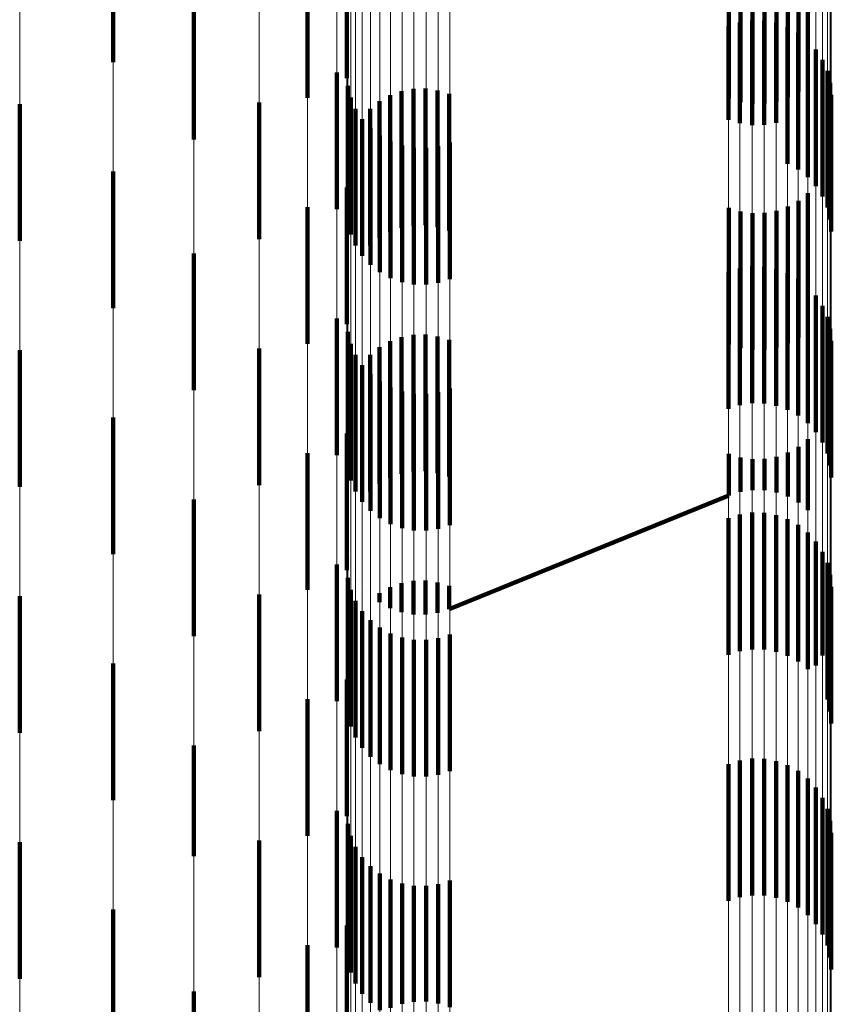
# Model space of a CAD drawing. Units: metres. Extents: x 0 to 2.6, y -0.53 to 0.53.
# Drawn here: x 0.1 to 0.11, y -0.42 to -0.41 of the extents above; entities that cross this region are included whole.
import ezdxf

# ---------------------------------------------------------------- set-up
doc = ezdxf.new("R2010")
doc.units = ezdxf.units.M
doc.linetypes.add('AUSGEZOGEN', pattern=[0])
doc.linetypes.add('VERDECKT2_S2', pattern=[0.0018, 0.001, -0.0008])
doc.layers.add('Fertigelement', color=7, linetype='AUSGEZOGEN', lineweight=50)
doc.layers.add('Standard', color=7, linetype='AUSGEZOGEN', lineweight=13)

msp = doc.modelspace()

# ---------------------------------------------------------------- linework, layer by layer
at = {"layer": 'Fertigelement', "color": 253, "linetype": 'VERDECKT2_S2', "lineweight": 140, "transparency": 33554687}
for p, q in [((0.1006009, -0.4135809), (0.1006009, -0.4145809)), ((0.1023106, -0.4136989), (0.1023106, -0.4146989)), ((0.1020223, -0.4138434), (0.1020223, -0.4148434)), ((0.1051083, -0.4138879), (0.1051083, -0.4148481)), ((0.1051929, -0.4138748), (0.1051929, -0.4148748)), ((0.1052807, -0.4138873), (0.1052807, -0.4148873)), ((0.1053693, -0.4138854), (0.1053693, -0.4148854)), ((0.1054564, -0.4138691), (0.1054564, -0.4148691)), ((0.1055397, -0.413897), (0.1055397, -0.414839)), ((0.1056171, -0.4139399), (0.1056171, -0.4147956)), ((0.1056864, -0.4139948), (0.1056864, -0.4147403)), ((0.1011914, -0.4141829), (0.1011914, -0.4151485)), ((0.1051041, -0.4143189), (0.1051041, -0.4150029)), ((0.1051888, -0.4142915), (0.1051888, -0.4150295)), ((0.1052769, -0.4142783), (0.1052769, -0.4150424)), ((0.1053658, -0.4142795), (0.1053658, -0.4150411)), ((0.1054535, -0.4142953), (0.1054535, -0.4150258)), ((0.1055374, -0.4143253), (0.1055374, -0.4149966)), ((0.1056152, -0.4143684), (0.1056152, -0.4149547)), ((0.105685, -0.4144237), (0.105685, -0.4149008)), ((0.1057448, -0.4144896), (0.1057448, -0.4148367)), ((0.1057932, -0.4145645), (0.1057932, -0.4147638)), ((0.102238, -0.4146587), (0.102238, -0.4156587)), ((0.1058286, -0.4146461), (0.1058286, -0.4146843)), ((0.1023179, -0.4147554), (0.1023179, -0.4157554)), ((0.1058286, -0.4146843), (0.1058286, -0.4156461)), ((0.1058503, -0.4147324), (0.1058503, -0.4157324)), ((0.1026283, -0.414824), (0.1026283, -0.415824)), ((0.1027117, -0.4147938), (0.1027117, -0.4157938)), ((0.1027988, -0.4147775), (0.1027988, -0.4157775)), ((0.1028875, -0.4147756), (0.1028875, -0.4157756)), ((0.1029752, -0.4147881), (0.1029752, -0.4157881)), ((0.1030598, -0.4148148), (0.1030598, -0.4158148)), ((0.1057932, -0.4147638), (0.1057932, -0.4155645)), ((0.1058575, -0.4148212), (0.1058575, -0.4158212)), ((0.0999157, -0.4148892), (0.0999157, -0.4158892)), ((0.10167, -0.4148773), (0.10167, -0.4158773)), ((0.1023395, -0.4148417), (0.1023395, -0.4158417)), ((0.102551, -0.4148674), (0.102551, -0.4158674)), ((0.1057448, -0.4148367), (0.1057448, -0.4154896)), ((0.102375, -0.4149234), (0.102375, -0.4159234)), ((0.1024818, -0.4149226), (0.1024818, -0.4159226)), ((0.1056152, -0.4149547), (0.1056152, -0.4153684)), ((0.105685, -0.4149008), (0.105685, -0.4154237)), ((0.1024232, -0.4149982), (0.1024232, -0.4159982)), ((0.1051041, -0.4150029), (0.1051041, -0.4150029)), ((0.1051888, -0.4150295), (0.1051888, -0.4150295)), ((0.1052769, -0.4150424), (0.1052769, -0.4150424)), ((0.1053658, -0.4150411), (0.1053658, -0.4150411)), ((0.1054535, -0.4150258), (0.1054535, -0.4150258)), ((0.1055374, -0.4149966), (0.1055374, -0.4153253)), ((0.1024831, -0.4150641), (0.1024831, -0.4160641)), ((0.1011914, -0.4151485), (0.1011914, -0.4151485)), ((0.1025529, -0.4151194), (0.1025529, -0.4161194)), ((0.1026308, -0.4151625), (0.1026308, -0.4161625)), ((0.103064, -0.4151689), (0.103064, -0.4161689)), ((0.1027147, -0.4151924), (0.1027147, -0.4161924)), ((0.1028022, -0.4152083), (0.1028022, -0.4162083)), ((0.1028913, -0.4152095), (0.1028913, -0.4162095)), ((0.1029793, -0.4151964), (0.1029793, -0.4161964)), ((0.1006009, -0.4153809), (0.1006009, -0.4157272)), ((0.1023106, -0.4154988), (0.1023106, -0.4164988)), ((0.1056864, -0.4155403), (0.1056864, -0.4161694)), ((0.1056171, -0.4155956), (0.1056171, -0.4161143)), ((0.1020223, -0.4156434), (0.1020223, -0.4166434)), ((0.1051083, -0.4156482), (0.1051083, -0.416062)), ((0.1051929, -0.4156748), (0.1051929, -0.4160355)), ((0.1052807, -0.4156873), (0.1052807, -0.416023)), ((0.1053693, -0.4156854), (0.1053693, -0.4160249)), ((0.1054564, -0.4156691), (0.1054564, -0.4160411)), ((0.1055397, -0.4156389), (0.1055397, -0.4160712)), ((0.1006009, -0.4157272), (0.1006009, -0.4163809)), ((0.1011914, -0.4159829), (0.1011914, -0.4169829)), ((0.1051929, -0.4160355), (0.1051929, -0.4166748)), ((0.1052807, -0.416023), (0.1052807, -0.4166873)), ((0.1053693, -0.4160249), (0.1053693, -0.4166854)), ((0.1054564, -0.4160411), (0.1054564, -0.4166691)), ((0.1051041, -0.4161189), (0.1051041, -0.4171189)), ((0.1051083, -0.416062), (0.1051083, -0.4166482)), ((0.1051888, -0.4160915), (0.1051888, -0.4170915)), ((0.1052769, -0.4160782), (0.1052769, -0.4170782)), ((0.1053658, -0.4160796), (0.1053658, -0.4170796)), ((0.1054535, -0.4160954), (0.1054535, -0.4170954)), ((0.1055397, -0.4160712), (0.1055397, -0.4166389)), ((0.1056171, -0.4161143), (0.1056171, -0.4165956)), ((0.1055374, -0.4161252), (0.1055374, -0.4171252)), ((0.1056152, -0.4161685), (0.1056152, -0.4171685)), ((0.1056864, -0.4161694), (0.1056864, -0.4165403)), ((0.105685, -0.4162237), (0.105685, -0.4172237)), ((0.1057448, -0.4162896), (0.1057448, -0.4172896)), ((0.1057932, -0.4163644), (0.1057932, -0.4173644)), ((0.102238, -0.4164587), (0.102238, -0.4174587)), ((0.1058286, -0.4164461), (0.1058286, -0.4174461)), ((0.1023179, -0.4165554), (0.1023179, -0.4175554)), ((0.1058503, -0.4165325), (0.1058503, -0.4175325)), ((0.1026283, -0.416624), (0.1026283, -0.4168828)), ((0.1027117, -0.4165938), (0.1027117, -0.4169129)), ((0.1027988, -0.4165775), (0.1027988, -0.4169291)), ((0.1028875, -0.4165757), (0.1028875, -0.416931)), ((0.1029752, -0.4165882), (0.1029752, -0.4169185)), ((0.1030598, -0.4166148), (0.1030598, -0.416892)), ((0.1058575, -0.4166212), (0.1058575, -0.4176212)), ((0.0999157, -0.4166892), (0.0999157, -0.4176892)), ((0.10167, -0.4166772), (0.10167, -0.4176772)), ((0.1023395, -0.4166417), (0.1023395, -0.4176417)), ((0.102551, -0.4166673), (0.102551, -0.4168397)), ((0.102375, -0.4167234), (0.102375, -0.4177234)), ((0.1024818, -0.4167226), (0.1024818, -0.4167846)), ((0.1024232, -0.4167982), (0.1024232, -0.4177982)), ((0.1024818, -0.4167846), (0.1024818, -0.4177226)), ((0.102551, -0.4168397), (0.102551, -0.4176673)), ((0.1024831, -0.4168641), (0.1024831, -0.4178641)), ((0.1026283, -0.4168828), (0.1026283, -0.417624)), ((0.1027117, -0.4169129), (0.1027117, -0.4175938)), ((0.1030598, -0.416892), (0.1030598, -0.4176148)), ((0.1025529, -0.4169194), (0.1025529, -0.4179194)), ((0.1026308, -0.4169625), (0.1026308, -0.4179625)), ((0.1027988, -0.4169291), (0.1027988, -0.4175775)), ((0.1028875, -0.416931), (0.1028875, -0.4175757)), ((0.1029752, -0.4169185), (0.1029752, -0.4175882)), ((0.103064, -0.4169689), (0.103064, -0.4179689)), ((0.1027147, -0.4169924), (0.1027147, -0.4179924)), ((0.1028022, -0.4170082), (0.1028022, -0.4180082)), ((0.1028913, -0.4170095), (0.1028913, -0.4180095)), ((0.1029793, -0.4169963), (0.1029793, -0.4179963)), ((0.1006009, -0.417181), (0.1006009, -0.418181)), ((0.1023106, -0.4172989), (0.1023106, -0.4173589)), ((0.1056864, -0.4173403), (0.1056864, -0.4174443)), ((0.1023106, -0.4173589), (0.1023106, -0.4182989)), ((0.1056171, -0.4173956), (0.1056171, -0.4178044)), ((0.1020223, -0.4174434), (0.1020223, -0.4184434)), ((0.1051083, -0.4174482), (0.1051083, -0.4177518)), ((0.1051929, -0.4174748), (0.1051929, -0.4177252)), ((0.1052807, -0.4174873), (0.1052807, -0.4177127)), ((0.1053693, -0.4174854), (0.1053693, -0.4177146)), ((0.1054564, -0.4174691), (0.1054564, -0.4177309)), ((0.1055397, -0.4174389), (0.1055397, -0.417761)), ((0.1056864, -0.4174443), (0.1056864, -0.4178597)), ((0.1030598, -0.4185852), (0.1051083, -0.4177518)), ((0.1051506, -0.4177385), (0.1051506, -0.4177385)), ((0.1052368, -0.417719), (0.1052368, -0.417719)), ((0.105325, -0.4177136), (0.105325, -0.4177136)), ((0.1054128, -0.4177227), (0.1054128, -0.4177227)), ((0.1054981, -0.417746), (0.1054981, -0.417746)), ((0.1011914, -0.4177829), (0.1011914, -0.4187829)), ((0.1055785, -0.4177827), (0.1055785, -0.4177827)), ((0.1056517, -0.417832), (0.1056517, -0.417832)), ((0.1051041, -0.4179189), (0.1051041, -0.4189189)), ((0.1051888, -0.4178915), (0.1051888, -0.4188915)), ((0.1052769, -0.4178782), (0.1052769, -0.4188783)), ((0.1053658, -0.4178796), (0.1053658, -0.4188796)), ((0.1054535, -0.4178954), (0.1054535, -0.4188954)), ((0.1055374, -0.4179252), (0.1055374, -0.4189252)), ((0.1057161, -0.4178926), (0.1057161, -0.4178926)), ((0.1056152, -0.4179684), (0.1056152, -0.4189684)), ((0.1057697, -0.4179628), (0.1057697, -0.4179628)), ((0.105685, -0.4180237), (0.105685, -0.4190237)), ((0.1058113, -0.4180408), (0.1058113, -0.4180408)), ((0.1023143, -0.4181254), (0.1023143, -0.4181254)), ((0.1057448, -0.4180896), (0.1057448, -0.4189966)), ((0.1058395, -0.4181245), (0.1058395, -0.4181245)), ((0.1023286, -0.4182126), (0.1023286, -0.4182126)), ((0.1057932, -0.4181644), (0.1057932, -0.4189231)), ((0.1058539, -0.4182117), (0.1058539, -0.4182117)), ((0.102238, -0.4182587), (0.102238, -0.4192587)), ((0.1058286, -0.418246), (0.1058286, -0.4188428)), ((0.1023179, -0.4183553), (0.1023179, -0.4187353)), ((0.1023569, -0.4182963), (0.1023569, -0.4182963)), ((0.1058503, -0.4183325), (0.1058503, -0.4187579)), ((0.1023984, -0.4183743), (0.1023984, -0.4183743)), ((0.1026283, -0.418424), (0.1026283, -0.418576)), ((0.1027117, -0.4183938), (0.1027117, -0.4186062)), ((0.1027988, -0.4183776), (0.1027988, -0.4186225)), ((0.1028875, -0.4183757), (0.1028875, -0.4186244)), ((0.1029752, -0.4183882), (0.1029752, -0.4186119)), ((0.1030598, -0.4184148), (0.1030598, -0.4185852)), ((0.1058575, -0.4184211), (0.1058575, -0.4186706)), ((0.0999157, -0.4184892), (0.0999157, -0.4194892)), ((0.10167, -0.4184772), (0.10167, -0.4194772)), ((0.1023395, -0.4184417), (0.1023395, -0.4186504)), ((0.102452, -0.4184445), (0.102452, -0.4184445)), ((0.102551, -0.4184673), (0.102551, -0.4185327)), ((0.102375, -0.4185234), (0.102375, -0.4185701)), ((0.102375, -0.4185701), (0.102375, -0.4195234)), ((0.1025164, -0.418505), (0.1025164, -0.418505)), ((0.1025897, -0.4185543), (0.1025897, -0.4185543)), ((0.1024232, -0.4185982), (0.1024232, -0.4195982)), ((0.10267, -0.4185911), (0.10267, -0.4185911)), ((0.1027552, -0.4186143), (0.1027552, -0.4186143)), ((0.1028431, -0.4186234), (0.1028431, -0.4186234)), ((0.1029313, -0.4186181), (0.1029313, -0.4186181)), ((0.1030175, -0.4185985), (0.1030175, -0.4185985)), ((0.1023395, -0.4186504), (0.1023395, -0.4194417)), ((0.1024831, -0.4186641), (0.1024831, -0.4196641)), ((0.1058575, -0.4186706), (0.1058575, -0.4194211)), ((0.1023179, -0.4187353), (0.1023179, -0.4193553)), ((0.1025529, -0.4187194), (0.1025529, -0.4197194)), ((0.1026308, -0.4187625), (0.1026308, -0.4197625)), ((0.103064, -0.4187689), (0.103064, -0.4197689)), ((0.1058503, -0.4187579), (0.1058503, -0.4193325)), ((0.1027147, -0.4187924), (0.1027147, -0.4197924)), ((0.1028022, -0.4188082), (0.1028022, -0.4198082)), ((0.1028913, -0.4188096), (0.1028913, -0.4198096)), ((0.1029793, -0.4187963), (0.1029793, -0.4197963)), ((0.1058286, -0.4188428), (0.1058286, -0.419246)), ((0.1057932, -0.4189231), (0.1057932, -0.4189231)), ((0.1006009, -0.418981), (0.1006009, -0.419981)), ((0.1057448, -0.4189966), (0.1057448, -0.4189966)), ((0.1023106, -0.4190988), (0.1023106, -0.4200988)), ((0.1020223, -0.4192435), (0.1020223, -0.4202435)), ((0.1011914, -0.4195829), (0.1011914, -0.4203924)), ((0.1051041, -0.4197189), (0.1051041, -0.4207189)), ((0.1051888, -0.4196915), (0.1051888, -0.4206915)), ((0.1052769, -0.4196782), (0.1052769, -0.4206782)), ((0.1053658, -0.4196796), (0.1053658, -0.4206796)), ((0.1054535, -0.4196954), (0.1054535, -0.4206954)), ((0.1055374, -0.4197253), (0.1055374, -0.4207253)), ((0.1056152, -0.4197684), (0.1056152, -0.4207684)), ((0.105685, -0.4198237), (0.105685, -0.4208237)), ((0.1057448, -0.4198896), (0.1057448, -0.4208896)), ((0.1057932, -0.4199644), (0.1057932, -0.4209644)), ((0.102238, -0.4200587), (0.102238, -0.4210587)), ((0.1058286, -0.4200461), (0.1058286, -0.4210461)), ((0.1023179, -0.4201554), (0.1023179, -0.4211554)), ((0.1058503, -0.4201324), (0.1058503, -0.4211324)), ((0.1058575, -0.4202211), (0.1058575, -0.4212211)), ((0.0999157, -0.4202892), (0.0999157, -0.4212892)), ((0.10167, -0.4202773), (0.10167, -0.4212773)), ((0.1023395, -0.4202417), (0.1023395, -0.4212417)), ((0.102375, -0.4203234), (0.102375, -0.4213234)), ((0.1011914, -0.4203924), (0.1011914, -0.4203924)), ((0.1024232, -0.4203982), (0.1024232, -0.4213982)), ((0.1024831, -0.4204641), (0.1024831, -0.4214641)), ((0.1025529, -0.4205194), (0.1025529, -0.4215194)), ((0.1026308, -0.4205626), (0.1026308, -0.4215024)), ((0.103064, -0.4205689), (0.103064, -0.4214962)), ((0.1027147, -0.4205924), (0.1027147, -0.4214728)), ((0.1028022, -0.4206082), (0.1028022, -0.4214572)), ((0.1028913, -0.4206096), (0.1028913, -0.4214559)), ((0.1029793, -0.4205963), (0.1029793, -0.4214689)), ((0.1006009, -0.4207809), (0.1006009, -0.4209784)), ((0.1023106, -0.4208988), (0.1023106, -0.4215441)), ((0.1006009, -0.4209784), (0.1006009, -0.4217809)), ((0.1020223, -0.4210434), (0.1020223, -0.4220434)), ((0.1011914, -0.4213829), (0.1011914, -0.4223829)), ((0.1028913, -0.4214559), (0.1028913, -0.4214559)), ((0.1027147, -0.4214728), (0.1027147, -0.4214728)), ((0.1028022, -0.4214572), (0.1028022, -0.4214572)), ((0.1029793, -0.4214689), (0.1029793, -0.4214689))]:
    msp.add_line(p, q, dxfattribs=at)
at = {"layer": 'Standard', "color": 253, "linetype": 'VERDECKT2_S2', "lineweight": 140, "transparency": 33554687}
for p, q in [((0.1051083, -0.4138879), (0.1051083, -0.4148481)), ((0.1051929, -0.4138748), (0.1051929, -0.4148748)), ((0.1052807, -0.4138873), (0.1052807, -0.4148873)), ((0.1053693, -0.4138854), (0.1053693, -0.4148854)), ((0.1054564, -0.4138691), (0.1054564, -0.4148691)), ((0.1055397, -0.413897), (0.1055397, -0.414839)), ((0.1056171, -0.4139399), (0.1056171, -0.4147956)), ((0.1056864, -0.4139948), (0.1056864, -0.4147403)), ((0.1026283, -0.414824), (0.1026283, -0.415824)), ((0.1027117, -0.4147938), (0.1027117, -0.4157938)), ((0.1027988, -0.4147775), (0.1027988, -0.4157775)), ((0.1028875, -0.4147756), (0.1028875, -0.4157756)), ((0.1029752, -0.4147881), (0.1029752, -0.4157881)), ((0.1030598, -0.4148148), (0.1030598, -0.4158148)), ((0.102551, -0.4148674), (0.102551, -0.4158674)), ((0.1024818, -0.4149226), (0.1024818, -0.4159226)), ((0.1056864, -0.4155403), (0.1056864, -0.4161694)), ((0.1056171, -0.4155956), (0.1056171, -0.4161143)), ((0.1051083, -0.4156482), (0.1051083, -0.416062)), ((0.1051929, -0.4156748), (0.1051929, -0.4160355)), ((0.1052807, -0.4156873), (0.1052807, -0.416023)), ((0.1053693, -0.4156854), (0.1053693, -0.4160249)), ((0.1054564, -0.4156691), (0.1054564, -0.4160411)), ((0.1055397, -0.4156389), (0.1055397, -0.4160712)), ((0.1051929, -0.4160355), (0.1051929, -0.4166748)), ((0.1052807, -0.416023), (0.1052807, -0.4166873)), ((0.1053693, -0.4160249), (0.1053693, -0.4166854)), ((0.1054564, -0.4160411), (0.1054564, -0.4166691)), ((0.1051083, -0.416062), (0.1051083, -0.4166482)), ((0.1055397, -0.4160712), (0.1055397, -0.4166389)), ((0.1056171, -0.4161143), (0.1056171, -0.4165956)), ((0.1056864, -0.4161694), (0.1056864, -0.4165403)), ((0.1026283, -0.416624), (0.1026283, -0.4168828)), ((0.1027117, -0.4165938), (0.1027117, -0.4169129)), ((0.1027988, -0.4165775), (0.1027988, -0.4169291)), ((0.1028875, -0.4165757), (0.1028875, -0.416931)), ((0.1029752, -0.4165882), (0.1029752, -0.4169185)), ((0.1030598, -0.4166148), (0.1030598, -0.416892)), ((0.102551, -0.4166673), (0.102551, -0.4168397)), ((0.1024818, -0.4167226), (0.1024818, -0.4167846)), ((0.1024818, -0.4167846), (0.1024818, -0.4177226)), ((0.102551, -0.4168397), (0.102551, -0.4176673)), ((0.1026283, -0.4168828), (0.1026283, -0.417624)), ((0.1027117, -0.4169129), (0.1027117, -0.4175938)), ((0.1030598, -0.416892), (0.1030598, -0.4176148)), ((0.1027988, -0.4169291), (0.1027988, -0.4175775)), ((0.1028875, -0.416931), (0.1028875, -0.4175757)), ((0.1029752, -0.4169185), (0.1029752, -0.4175882)), ((0.1056864, -0.4173403), (0.1056864, -0.4174443)), ((0.1056171, -0.4173956), (0.1056171, -0.4178044)), ((0.1051083, -0.4174482), (0.1051083, -0.4177518)), ((0.1051929, -0.4174748), (0.1051929, -0.4177252)), ((0.1052807, -0.4174873), (0.1052807, -0.4177127)), ((0.1053693, -0.4174854), (0.1053693, -0.4177146)), ((0.1054564, -0.4174691), (0.1054564, -0.4177309)), ((0.1055397, -0.4174389), (0.1055397, -0.417761)), ((0.1056864, -0.4174443), (0.1056864, -0.4178597)), ((0.1030598, -0.4185852), (0.1051083, -0.4177518)), ((0.1051506, -0.4177385), (0.1051506, -0.4177385)), ((0.1052368, -0.417719), (0.1052368, -0.417719)), ((0.105325, -0.4177136), (0.105325, -0.4177136)), ((0.1054128, -0.4177227), (0.1054128, -0.4177227)), ((0.1054981, -0.417746), (0.1054981, -0.417746)), ((0.1055785, -0.4177827), (0.1055785, -0.4177827)), ((0.1056517, -0.417832), (0.1056517, -0.417832)), ((0.1057161, -0.4178926), (0.1057161, -0.4178926)), ((0.1057697, -0.4179628), (0.1057697, -0.4179628)), ((0.1058113, -0.4180408), (0.1058113, -0.4180408)), ((0.1023143, -0.4181254), (0.1023143, -0.4181254)), ((0.1058395, -0.4181245), (0.1058395, -0.4181245)), ((0.1023286, -0.4182126), (0.1023286, -0.4182126)), ((0.1058539, -0.4182117), (0.1058539, -0.4182117)), ((0.1023569, -0.4182963), (0.1023569, -0.4182963)), ((0.1023984, -0.4183743), (0.1023984, -0.4183743)), ((0.1026283, -0.418424), (0.1026283, -0.418576)), ((0.1027117, -0.4183938), (0.1027117, -0.4186062)), ((0.1027988, -0.4183776), (0.1027988, -0.4186225)), ((0.1028875, -0.4183757), (0.1028875, -0.4186244)), ((0.1029752, -0.4183882), (0.1029752, -0.4186119)), ((0.1030598, -0.4184148), (0.1030598, -0.4185852)), ((0.102452, -0.4184445), (0.102452, -0.4184445)), ((0.102551, -0.4184673), (0.102551, -0.4185327)), ((0.1025164, -0.418505), (0.1025164, -0.418505)), ((0.1025897, -0.4185543), (0.1025897, -0.4185543)), ((0.10267, -0.4185911), (0.10267, -0.4185911)), ((0.1027552, -0.4186143), (0.1027552, -0.4186143)), ((0.1028431, -0.4186234), (0.1028431, -0.4186234)), ((0.1029313, -0.4186181), (0.1029313, -0.4186181)), ((0.1030175, -0.4185985), (0.1030175, -0.4185985))]:
    msp.add_line(p, q, dxfattribs=at)
at = {"layer": 'Standard', "color": 7, "linetype": 'AUSGEZOGEN', "lineweight": 13, "transparency": 33554687}
for points in [[(0.1026308, -0.3008297), (0.1026308, -0.3159923), (0.1026308, -0.3302897), (0.1026308, -0.34367), (0.1026308, -0.3560892), (0.1026308, -0.3675114), (0.1026308, -0.3779093), (0.1026308, -0.3872644), (0.1026308, -0.3955668), (0.1026308, -0.4028148), (0.1026308, -0.4090151), (0.1026308, -0.4141815), (0.1026308, -0.4183349), (0.1026308, -0.4215024), (0.1026308, -0.4237166), (0.1026308, -0.4250145), (0.1026308, -0.4254374)], [(0.1027147, -0.3008086), (0.1027147, -0.3159701), (0.1027147, -0.3302665), (0.1027147, -0.3436459), (0.1027147, -0.3560643), (0.1027147, -0.3674855), (0.1027147, -0.3778828), (0.1027147, -0.3872372), (0.1027147, -0.395539), (0.1027147, -0.4027866), (0.1027147, -0.4089864), (0.1027147, -0.4141525), (0.1027147, -0.4183055), (0.1027147, -0.4214728), (0.1027147, -0.4236868), (0.1027147, -0.4249846), (0.1027147, -0.4254076)], [(0.1028022, -0.3007974), (0.1028022, -0.3159583), (0.1028022, -0.3302543), (0.1028022, -0.3436332), (0.1028022, -0.356051), (0.1028022, -0.3674719), (0.1028022, -0.3778687), (0.1028022, -0.3872228), (0.1028022, -0.3955243), (0.1028022, -0.4027716), (0.1028022, -0.4089712), (0.1028022, -0.414137), (0.1028022, -0.41829), (0.1028022, -0.4214572), (0.1028022, -0.423671), (0.1028022, -0.4249689), (0.1028022, -0.4253918)], [(0.1028913, -0.3007965), (0.1028913, -0.3159574), (0.1028913, -0.3302532), (0.1028913, -0.3436321), (0.1028913, -0.3560499), (0.1028913, -0.3674708), (0.1028913, -0.3778676), (0.1028913, -0.3872216), (0.1028913, -0.3955231), (0.1028913, -0.4027703), (0.1028913, -0.4089699), (0.1028913, -0.4141358), (0.1028913, -0.4182888), (0.1028913, -0.4214559), (0.1028913, -0.4236697), (0.1028913, -0.4249675), (0.1028913, -0.4253905)], [(0.1029793, -0.3008058), (0.1029793, -0.3159672), (0.1029793, -0.3302635), (0.1029793, -0.3436428), (0.1029793, -0.356061), (0.1029793, -0.3674822), (0.1029793, -0.3778793), (0.1029793, -0.3872336), (0.1029793, -0.3955354), (0.1029793, -0.4027829), (0.1029793, -0.4089827), (0.1029793, -0.4141487), (0.1029793, -0.4183017), (0.1029793, -0.4214689), (0.1029793, -0.4236829), (0.1029793, -0.4249808), (0.1029793, -0.4254037)], [(0.103064, -0.3008252), (0.103064, -0.3159875), (0.103064, -0.3302848), (0.103064, -0.3436649), (0.103064, -0.3560839), (0.103064, -0.3675059), (0.103064, -0.3779036), (0.103064, -0.3872586), (0.103064, -0.3955609), (0.103064, -0.4028088), (0.103064, -0.409009), (0.103064, -0.4141753), (0.103064, -0.4183287), (0.103064, -0.4214962), (0.103064, -0.4237102), (0.103064, -0.4250081), (0.103064, -0.4254311)], [(0.1024831, -0.3008993), (0.1024831, -0.3160654), (0.1024831, -0.3303661), (0.1024831, -0.3437496), (0.1024831, -0.3561716), (0.1024831, -0.3675964), (0.1024831, -0.3779968), (0.1024831, -0.387354), (0.1024831, -0.3956583), (0.1024831, -0.4029081), (0.1024831, -0.4091097), (0.1024831, -0.4142773), (0.1024831, -0.4184318), (0.1024831, -0.4216), (0.1024831, -0.4238146), (0.1024831, -0.4251129), (0.1024831, -0.4255359)], [(0.1025529, -0.3008602), (0.1025529, -0.3160243), (0.1025529, -0.3303232), (0.1025529, -0.343705), (0.1025529, -0.3561254), (0.1025529, -0.3675486), (0.1025529, -0.3779476), (0.1025529, -0.3873037), (0.1025529, -0.3956069), (0.1025529, -0.4028558), (0.1025529, -0.4090566), (0.1025529, -0.4142236), (0.1025529, -0.4183774), (0.1025529, -0.4215452), (0.1025529, -0.4237595), (0.1025529, -0.4250576), (0.1025529, -0.4254807)], [(0.1024232, -0.3009459), (0.1024232, -0.3161144), (0.1024232, -0.3304174), (0.1024232, -0.3438029), (0.1024232, -0.3562268), (0.1024232, -0.3676534), (0.1024232, -0.3780553), (0.1024232, -0.387414), (0.1024232, -0.3957196), (0.1024232, -0.4029705), (0.1024232, -0.4091732), (0.1024232, -0.4143416), (0.1024232, -0.4184966), (0.1024232, -0.4216652), (0.1024232, -0.4238802), (0.1024232, -0.4251787), (0.1024232, -0.4256018)], [(0.1023395, -0.3010566), (0.1023395, -0.3162305), (0.1023395, -0.3305388), (0.1023395, -0.3439293), (0.1023395, -0.3563578), (0.1023395, -0.3677885), (0.1023395, -0.3781943), (0.1023395, -0.3875565), (0.1023395, -0.3958651), (0.1023395, -0.4031186), (0.1023395, -0.4093235), (0.1023395, -0.4144938), (0.1023395, -0.4186504), (0.1023395, -0.4218203), (0.1023395, -0.4240361), (0.1023395, -0.425335), (0.1023395, -0.4257583)], [(0.102375, -0.3009988), (0.102375, -0.3161699), (0.102375, -0.3304754), (0.102375, -0.3438633), (0.102375, -0.3562894), (0.102375, -0.367718), (0.102375, -0.3781217), (0.102375, -0.3874821), (0.102375, -0.3957891), (0.102375, -0.4030413), (0.102375, -0.4092451), (0.102375, -0.4144144), (0.102375, -0.4185701), (0.102375, -0.4217394), (0.102375, -0.4239547), (0.102375, -0.4252534), (0.102375, -0.4256766)], [(0.1023179, -0.3011176), (0.1023179, -0.3162947), (0.1023179, -0.3306058), (0.1023179, -0.343999), (0.1023179, -0.3564301), (0.1023179, -0.3678631), (0.1023179, -0.378271), (0.1023179, -0.387635), (0.1023179, -0.3959454), (0.1023179, -0.4032004), (0.1023179, -0.4094066), (0.1023179, -0.4145779), (0.1023179, -0.4187353), (0.1023179, -0.4219058), (0.1023179, -0.4241221), (0.1023179, -0.4254213), (0.1023179, -0.4258447)], [(0.1058503, -0.3011339), (0.1058503, -0.3163117), (0.1058503, -0.3306237), (0.1058503, -0.3440175), (0.1058503, -0.3564492), (0.1058503, -0.3678829), (0.1058503, -0.3782914), (0.1058503, -0.3876559), (0.1058503, -0.3959667), (0.1058503, -0.4032221), (0.1058503, -0.4094286), (0.1058503, -0.4146003), (0.1058503, -0.4187579), (0.1058503, -0.4219285), (0.1058503, -0.4241449), (0.1058503, -0.4254442), (0.1058503, -0.4258676)], [(0.1058575, -0.3010711), (0.1058575, -0.3162458), (0.1058575, -0.3305547), (0.1058575, -0.3439459), (0.1058575, -0.356375), (0.1058575, -0.3678063), (0.1058575, -0.3782125), (0.1058575, -0.3875751), (0.1058575, -0.3958842), (0.1058575, -0.4031381), (0.1058575, -0.4093433), (0.1058575, -0.4145139), (0.1058575, -0.4186706), (0.1058575, -0.4218406), (0.1058575, -0.4240565), (0.1058575, -0.4253555), (0.1058575, -0.4257788)], [(0.1058286, -0.3011949), (0.1058286, -0.3163759), (0.1058286, -0.3306907), (0.1058286, -0.3440873), (0.1058286, -0.3565215), (0.1058286, -0.3679575), (0.1058286, -0.378368), (0.1058286, -0.3877345), (0.1058286, -0.396047), (0.1058286, -0.4033039), (0.1058286, -0.4095117), (0.1058286, -0.4146843), (0.1058286, -0.4188428), (0.1058286, -0.4220141), (0.1058286, -0.4242309), (0.1058286, -0.4255305), (0.1058286, -0.4259539)], [(0.1057932, -0.3012527), (0.1057932, -0.3164365), (0.1057932, -0.3307541), (0.1057932, -0.3441533), (0.1057932, -0.3565898), (0.1057932, -0.3680281), (0.1057932, -0.3784406), (0.1057932, -0.3878088), (0.1057932, -0.3961229), (0.1057932, -0.4033812), (0.1057932, -0.4095902), (0.1057932, -0.4147638), (0.1057932, -0.4189231), (0.1057932, -0.422095), (0.1057932, -0.4243123), (0.1057932, -0.4256121), (0.1057932, -0.4260356)], [(0.105685, -0.3013522), (0.105685, -0.3165411), (0.105685, -0.3308633), (0.105685, -0.3442669), (0.105685, -0.3567076), (0.105685, -0.3681497), (0.105685, -0.3785656), (0.105685, -0.387937), (0.105685, -0.3962537), (0.105685, -0.4035144), (0.105685, -0.4097255), (0.105685, -0.4149008), (0.105685, -0.4190615), (0.105685, -0.4222344), (0.105685, -0.4244524), (0.105685, -0.4257526), (0.105685, -0.4261763)], [(0.1057448, -0.3013055), (0.1057448, -0.3164921), (0.1057448, -0.3308122), (0.1057448, -0.3442137), (0.1057448, -0.3566525), (0.1057448, -0.3680927), (0.1057448, -0.378507), (0.1057448, -0.387877), (0.1057448, -0.3961924), (0.1057448, -0.403452), (0.1057448, -0.4096621), (0.1057448, -0.4148367), (0.1057448, -0.4189966), (0.1057448, -0.4221691), (0.1057448, -0.4243867), (0.1057448, -0.4256867), (0.1057448, -0.4261104)], [(0.1051041, -0.3014263), (0.1051041, -0.3166189), (0.1051041, -0.3309447), (0.1051041, -0.3443516), (0.1051041, -0.3567954), (0.1051041, -0.3682402), (0.1051041, -0.3786587), (0.1051041, -0.3880323), (0.1051041, -0.3963512), (0.1051041, -0.4036136), (0.1051041, -0.4098262), (0.1051041, -0.4150029), (0.1051041, -0.4191646), (0.1051041, -0.4223383), (0.1051041, -0.4245568), (0.1051041, -0.4258573), (0.1051041, -0.4262811)], [(0.1055374, -0.3014218), (0.1055374, -0.3166141), (0.1055374, -0.3309398), (0.1055374, -0.3443464), (0.1055374, -0.35679), (0.1055374, -0.3682347), (0.1055374, -0.378653), (0.1055374, -0.3880266), (0.1055374, -0.3963453), (0.1055374, -0.4036077), (0.1055374, -0.4098201), (0.1055374, -0.4149966), (0.1055374, -0.4191583), (0.1055374, -0.422332), (0.1055374, -0.4245504), (0.1055374, -0.425851), (0.1055374, -0.4262747)], [(0.1056152, -0.3013912), (0.1056152, -0.3165822), (0.1056152, -0.3309063), (0.1056152, -0.3443116), (0.1056152, -0.3567539), (0.1056152, -0.3681974), (0.1056152, -0.3786147), (0.1056152, -0.3879873), (0.1056152, -0.3963051), (0.1056152, -0.4035668), (0.1056152, -0.4097786), (0.1056152, -0.4149547), (0.1056152, -0.4191158), (0.1056152, -0.4222892), (0.1056152, -0.4245074), (0.1056152, -0.4258079), (0.1056152, -0.4262316)], [(0.1051888, -0.3014456), (0.1051888, -0.3166392), (0.1051888, -0.3309659), (0.1051888, -0.3443737), (0.1051888, -0.3568183), (0.1051888, -0.3682639), (0.1051888, -0.378683), (0.1051888, -0.3880573), (0.1051888, -0.3963766), (0.1051888, -0.4036396), (0.1051888, -0.4098525), (0.1051888, -0.4150295), (0.1051888, -0.4191915), (0.1051888, -0.4223654), (0.1051888, -0.424584), (0.1051888, -0.4258847), (0.1051888, -0.4263085)], [(0.1052769, -0.301455), (0.1052769, -0.316649), (0.1052769, -0.3309762), (0.1052769, -0.3443845), (0.1052769, -0.3568293), (0.1052769, -0.3682753), (0.1052769, -0.3786948), (0.1052769, -0.3880693), (0.1052769, -0.396389), (0.1052769, -0.4036522), (0.1052769, -0.4098653), (0.1052769, -0.4150424), (0.1052769, -0.4192045), (0.1052769, -0.4223785), (0.1052769, -0.4245972), (0.1052769, -0.4258979), (0.1052769, -0.4263217)], [(0.1053658, -0.301454), (0.1053658, -0.3166481), (0.1053658, -0.3309752), (0.1053658, -0.3443834), (0.1053658, -0.3568283), (0.1053658, -0.3682741), (0.1053658, -0.3786936), (0.1053658, -0.3880682), (0.1053658, -0.3963878), (0.1053658, -0.4036509), (0.1053658, -0.409864), (0.1053658, -0.4150411), (0.1053658, -0.4192032), (0.1053658, -0.4223773), (0.1053658, -0.4245959), (0.1053658, -0.4258966), (0.1053658, -0.4263204)], [(0.1054535, -0.3014429), (0.1054535, -0.3166364), (0.1054535, -0.330963), (0.1054535, -0.3443706), (0.1054535, -0.3568151), (0.1054535, -0.3682605), (0.1054535, -0.3786796), (0.1054535, -0.3880538), (0.1054535, -0.396373), (0.1054535, -0.4036359), (0.1054535, -0.4098488), (0.1054535, -0.4150258), (0.1054535, -0.4191876), (0.1054535, -0.4223616), (0.1054535, -0.4245802), (0.1054535, -0.4258808), (0.1054535, -0.4263046)], [(0.1023106, -0.3031375), (0.1023106, -0.3184164), (0.1023106, -0.3328235), (0.1023106, -0.3463065), (0.1023106, -0.3588209), (0.1023106, -0.3703307), (0.1023106, -0.3808083), (0.1023106, -0.3902353), (0.1023106, -0.3986013), (0.1023106, -0.405905), (0.1023106, -0.4121528), (0.1023106, -0.4173589), (0.1023106, -0.4215441), (0.1023106, -0.424736), (0.1023106, -0.426967), (0.1023106, -0.4282749), (0.1023106, -0.4287012)], [(0.102238, -0.3037316), (0.102238, -0.3190404), (0.102238, -0.3334758), (0.102238, -0.3469852), (0.102238, -0.3595242), (0.102238, -0.3710565), (0.102238, -0.3815547), (0.102238, -0.3910001), (0.102238, -0.3993825), (0.102238, -0.4067005), (0.102238, -0.4129606), (0.102238, -0.4181768), (0.102238, -0.4223703), (0.102238, -0.4255684), (0.102238, -0.4278038), (0.102238, -0.4291143), (0.102238, -0.4295413)], [(0.1020223, -0.304308), (0.1020223, -0.3196459), (0.1020223, -0.3341087), (0.1020223, -0.3476438), (0.1020223, -0.3602065), (0.1020223, -0.3717607), (0.1020223, -0.3822789), (0.1020223, -0.3917421), (0.1020223, -0.4001405), (0.1020223, -0.4074724), (0.1020223, -0.4137444), (0.1020223, -0.4189705), (0.1020223, -0.4231719), (0.1020223, -0.426376), (0.1020223, -0.4286158), (0.1020223, -0.4299287), (0.1020223, -0.4303566)], [(0.10167, -0.3048499), (0.10167, -0.320215), (0.10167, -0.3347035), (0.10167, -0.3482626), (0.10167, -0.3608478), (0.10167, -0.3724226), (0.10167, -0.3829594), (0.10167, -0.3924396), (0.10167, -0.4008528), (0.10167, -0.4081978), (0.10167, -0.414481), (0.10167, -0.4197164), (0.10167, -0.4239253), (0.10167, -0.4271351), (0.10167, -0.4293788), (0.10167, -0.4306941), (0.10167, -0.4311227)], [(0.1011914, -0.3053408), (0.1011914, -0.3207307), (0.1011914, -0.3352426), (0.1011914, -0.3488236), (0.1011914, -0.361429), (0.1011914, -0.3730224), (0.1011914, -0.3835762), (0.1011914, -0.3930716), (0.1011914, -0.4014985), (0.1011914, -0.4088553), (0.1011914, -0.4151485), (0.1011914, -0.4203924), (0.1011914, -0.4246081), (0.1011914, -0.4278231), (0.1011914, -0.4300704), (0.1011914, -0.4313878), (0.1011914, -0.4318171)], [(0.1006009, -0.3057664), (0.1006009, -0.3211779), (0.1006009, -0.3357099), (0.1006009, -0.3493099), (0.1006009, -0.3619328), (0.1006009, -0.3735424), (0.1006009, -0.3841109), (0.1006009, -0.3936196), (0.1006009, -0.4020582), (0.1006009, -0.4094252), (0.1006009, -0.4157272), (0.1006009, -0.4209784), (0.1006009, -0.4252), (0.1006009, -0.4284194), (0.1006009, -0.4306699), (0.1006009, -0.4319891), (0.1006009, -0.4324191)], [(0.0999157, -0.3061141), (0.0999157, -0.321543), (0.0999157, -0.3360917), (0.0999157, -0.3497071), (0.0999157, -0.3623444), (0.0999157, -0.3739672), (0.0999157, -0.3845477), (0.0999157, -0.3940672), (0.0999157, -0.4025154), (0.0999157, -0.4098908), (0.0999157, -0.4162), (0.0999157, -0.4214572), (0.0999157, -0.4256835), (0.0999157, -0.4289066), (0.0999157, -0.4311597), (0.0999157, -0.4324804), (0.0999157, -0.4329108)]]:
    msp.add_lwpolyline(points, dxfattribs=at)

doc.saveas('drawing.dxf')
